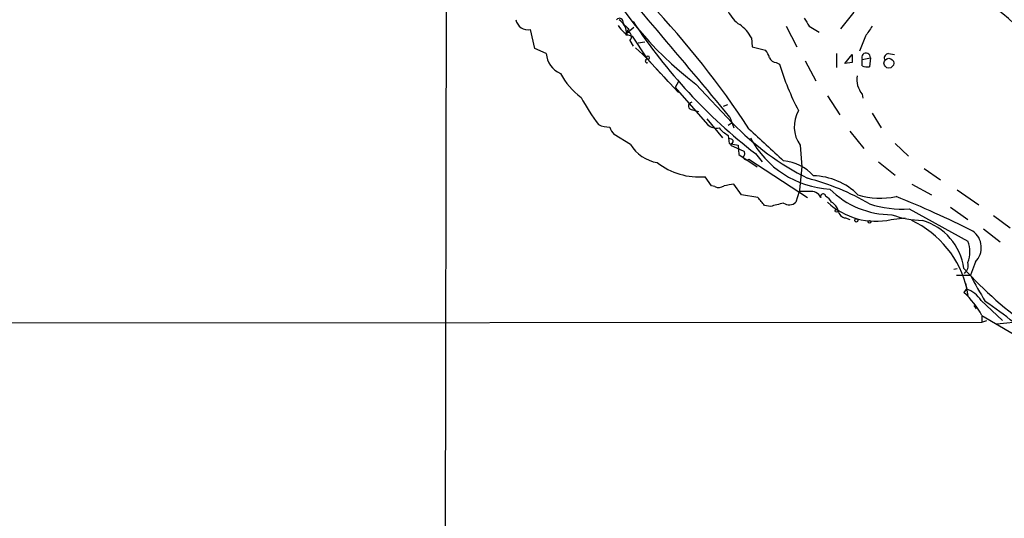
# Model space of a CAD drawing. Extents: x 22 to 1058, y 0 to 883.
# Drawn here: x 642 to 742, y 509 to 560 of the extents above; entities that cross this region are included whole.
import ezdxf

# ---------------------------------------------------------------- set-up
doc = ezdxf.new("R2010")
doc.units = 0
doc.header["$MEASUREMENT"] = 0
doc.layers.add('MAIN', color=5, linetype='CONTINUOUS')

msp = doc.modelspace()

# ---------------------------------------------------------------- linework, layer by layer
at = {"layer": 'MAIN'}
for p, q in [((685.2073, 579.2046), (684.53, 122.5126)), ((726.948, 560.6626), (725.5933, 558.9693)), ((694.2667, 556.9373), (693.8433, 558.8846)), ((703.58, 558.4613), (704.4267, 559.1386)), ((703.7493, 558.7153), (703.58, 558.4613)), ((703.9187, 558.9693), (703.7493, 558.7153)), ((720.0053, 559.2233), (721.106, 557.1066)), ((722.376, 559.2233), (723.392, 558.6306)), ((703.6647, 558.292), (703.58, 558.4613)), ((704.0033, 557.784), (704.342, 557.1913)), ((704.2573, 558.2073), (705.6967, 556.006)), ((716.4493, 558.038), (716.534, 557.1066)), ((728.1333, 558.2073), (727.5407, 556.6833)), ((695.452, 556.4293), (694.2667, 556.9373)), ((704.596, 557.022), (705.6967, 556.006)), ((704.85, 557.53), (705.5273, 557.6146)), ((716.534, 557.1066), (717.8887, 556.768)), ((705.2733, 556.4293), (708.9987, 552.45)), ((705.6967, 556.006), (707.136, 554.3973)), ((721.9527, 555.6673), (723.0533, 553.6353)), ((725.17, 556.4293), (725.17, 554.99)), ((726.0167, 555.4133), (726.7787, 556.3446)), ((727.7947, 555.8366), (728.6413, 556.006)), ((727.7947, 555.1593), (727.7947, 555.8366)), ((728.6413, 556.006), (728.5567, 555.0746)), ((730.504, 556.4293), (731.0967, 556.3446)), ((718.9893, 555.498), (719.328, 555.3286)), ((726.7787, 555.498), (726.0167, 555.4133)), ((707.4747, 554.0586), (707.898, 553.5506)), ((708.9987, 553.5506), (708.66, 552.958)), ((708.66, 552.958), (711.962, 549.148)), ((710.7767, 553.2966), (714.502, 549.3173)), ((724.2387, 552.1113), (725.5087, 550.164)), ((727.7947, 552.2806), (727.8793, 551.8573)), ((710.438, 550.672), (711.0307, 550.5026)), ((713.994, 551.18), (713.5707, 551.0106)), ((711.8773, 549.7406), (713.486, 547.7933)), ((714.248, 549.91), (714.6713, 548.8093)), ((728.8107, 550.3333), (729.742, 548.8093)), ((714.502, 549.3173), (714.0787, 549.0633)), ((704.088, 547.116), (702.3947, 548.132)), ((714.0787, 548.0473), (714.1633, 547.2006)), ((726.5247, 548.4706), (727.964, 546.6926)), ((714.1633, 547.2006), (715.0947, 547.0313)), ((714.4173, 547.2006), (714.3327, 547.0313)), ((714.3327, 547.0313), (715.6873, 546.4386)), ((715.0947, 547.0313), (715.1793, 546.1)), ((721.4447, 547.0313), (721.614, 544.83)), ((731.1813, 547.2006), (732.536, 545.9306)), ((715.1793, 546.1), (717.042, 544.83)), ((716.1953, 545.592), (722.2067, 541.6973)), ((716.8727, 546.1846), (717.55, 545.338)), ((721.614, 544.83), (721.36, 542.1206)), ((729.488, 545.338), (731.1813, 543.9833)), ((734.1447, 544.6606), (735.838, 543.4753)), ((712.3853, 542.8826), (711.708, 543.814)), ((712.724, 542.798), (712.3853, 542.8826)), ((715.4333, 541.9513), (714.6713, 543.052)), ((732.8747, 543.052), (734.9067, 541.9513)), ((717.1267, 541.6973), (715.4333, 541.9513)), ((721.36, 542.29), (721.0213, 541.1893)), ((722.376, 542.29), (721.36, 542.29)), ((737.5313, 542.4593), (739.7327, 540.9353)), ((718.3967, 540.766), (717.804, 540.8506)), ((732.6207, 540.512), (738.632, 537.21)), ((736.854, 540.6813), (738.632, 539.4113)), ((726.1013, 539.5806), (726.5247, 539.4113)), ((730.758, 539.4113), (732.1973, 539.5806)), ((741.2567, 539.8346), (742.95, 538.5646)), ((740.2407, 538.48), (741.934, 537.1253)), ((739.394, 535.0933), (738.886, 533.7386)), ((737.1927, 534.3313), (737.5313, 534.416)), ((737.4467, 533.7386), (738.886, 533.7386)), ((738.378, 532.892), (738.632, 531.622)), ((738.5473, 532.2993), (738.2087, 531.9606)), ((738.4627, 532.2993), (738.2087, 531.9606)), ((739.2247, 530.606), (739.4787, 530.2673)), ((739.9867, 531.114), (742.188, 529.082)), ((740.0713, 529.59), (750.4007, 523.494)), ((740.0713, 529.5053), (740.0713, 528.9126)), ((450.6807, 528.7433), (740.0713, 528.9126)), ((740.0713, 528.9126), (740.5793, 529.082)), ((741.5953, 528.7433), (744.3047, 528.9973))]:
    msp.add_line(p, q, dxfattribs=at)
for centre, radius in [((730.5339, 555.441), 0.5006), ((725.1911, 540.3215), 0.1496), ((727.202, 539.3267), 0.1693), ((728.5566, 539.1856), 0.1411)]:
    msp.add_circle(centre, radius, dxfattribs=at)
for centre, radius, start, end in [((1354.158, 1271.8509), 923.2677, 227.5081331, 235.4905563), ((195.349, 123.5268), 671.6091, 39.410202, 41.3830246), ((731.8326, 581.2315), 34.9815, 204.591639, 232.99288), ((732.633, 548.4597), 15.3804, 40.148944, 85.626037), ((639.7956, 498.8783), 91.2226, 33.122079, 43.359445), ((717.1774, 562.2627), 3.4494, 206.060658, 236.309933), ((693.6007, 560.1717), 1.3098, 191.945659, 280.674206), ((702.9503, 559.6572), 0.3876, 345.780898, 141.095458), ((702.0139, 558.5037), 1.6557, 4.395786, 57.532789), ((750.6906, 590.035), 55.3761, 213.177512, 232.360204), ((933.7784, 686.6355), 246.8296, 210.848162, 211.077365), ((704.7508, 560.3439), 2.1929, 208.189448, 256.99422), ((704.6381, 560.2814), 1.4964, 208.735138, 241.264862), ((704.13, 558.4191), 0.4824, 142.11564, 195.278039), ((713.3516, 556.5233), 3.4482, 26.057509, 56.316384), ((982.4718, 389.3654), 305.2796, 146.192733, 146.421916), ((703.7185, 558.1611), 0.4726, 307.061465, 96.53701), ((716.6844, 555.6004), 1.6774, 13.993164, 44.113543), ((697.8059, 556.5709), 2.3582, 183.442507, 247.179781), ((705.7813, 555.6673), 0.1893, 63.421413, 296.578587), ((705.866, 556.0059), 0.1693, 270, 179.966157), ((719.0678, 556.3081), 0.8139, 201.787031, 264.465227), ((938.4285, 555.9213), 211.6502, 179.885408, 180.114592), ((728.1961, 556.0308), 0.4459, 356.811617, 205.818007), ((730.5228, 555.9684), 0.4613, 92.335786, 196.600508), ((746.6731, 563.789), 28.624, 197.191735, 207.465275), ((728.3453, 556.6428), 1.5824, 249.637627, 277.677432), ((703.4369, 557.9002), 7.424, 208.153613, 233.375525), ((729.5693, 553.7652), 2.3137, 170.594674, 219.915276), ((719.6606, 563.1218), 23.4844, 208.427858, 216.514377), ((710.3957, 551.053), 0.3834, 96.350095, 276.33524), ((724.1951, 548.9444), 3.3503, 150.634607, 214.821376), ((701.9274, 551.5817), 2.6881, 244.873525, 270.935767), ((703.5979, 549.2992), 1.6763, 193.988163, 224.129898), ((712.8933, 550.1636), 1.378, 227.479336, 280.622465), ((715.9015, 551.2255), 3.6638, 221.259775, 240.164341), ((735.3281, 569.5349), 29.0255, 224.150614, 243.123763), ((1543.4708, 1436.0708), 1213.1645, 227.0065012, 227.2356847), ((714.1633, 547.0304), 0.6835, 60.291513, 97.110459), ((714.3538, 547.4335), 0.2414, 285.250955, 52.11877), ((725.0174, 552.2738), 9.7439, 207.37581, 266.913194), ((707.5065, 549.1865), 3.9966, 211.202242, 259.778757), ((715.3757, 546.1807), 0.4045, 304.145878, 39.613322), ((715.9836, 545.9165), 0.3874, 190.48609, 303.119959), ((711.0927, 550.8118), 7.0248, 232.304498, 275.024959), ((719.455, 541.0201), 4.4125, 40.719179, 86.149648), ((716.1933, 520.1017), 24.2987, 59.415523, 75.67169), ((722.6678, 537.2489), 6.651, 44.993299, 88.867105), ((713.12, 543.6072), 0.9009, 243.924158, 306.455225), ((756.5133, 288.9675), 257.5067, 99.351396, 99.580579), ((730.8068, 548.8263), 8.907, 224.855355, 270.230932), ((505.7873, 371.9465), 271.0713, 38.542744, 38.771924), ((722.5876, 541.2316), 1.0793, 25.560798, 101.305768), ((723.8076, 541.7858), 0.2617, 359.168098, 199.764272), ((723.3499, 540.4699), 1.4964, 28.735138, 61.264862), ((729.6382, 549.218), 7.6121, 252.674309, 282.347727), ((693.9492, 448.6564), 100.3241, 63.227558, 68.163296), ((803.7239, 202.2856), 349.0698, 103.919658, 104.148841), ((720.3306, 541.9828), 1.052, 236.58937, 311.037856), ((729.2198, 546.6121), 7.3633, 227.431046, 282.058019), ((724.0835, 540.0323), 1.2936, 13.879402, 63.434949), ((731.9452, 551.618), 11.1265, 252.269355, 273.480612), ((726.2283, 540.4696), 0.898, 188.130102, 261.869898), ((734.1771, 548.9677), 9.6432, 249.770798, 268.800904), ((728.4411, 529.9445), 10.3769, 13.116206, 64.706481), ((732.2898, 533.5935), 5.9757, 7.911252, 73.616953), ((737.9411, 536.5521), 2.059, 314.883901, 54.388567), ((735.6684, 536.1093), 3.1614, 339.624681, 20.375319), ((737.5299, 534.7453), 1.1331, 312.356685, 13.436534), ((768.258, 561.637), 40.5456, 222.172739, 235.257112), ((772.0895, 550.6325), 37.2542, 206.966936, 211.749125), ((731.6751, 524.9101), 9.6124, 29.134557, 47.179158), ((737.7429, 529.8014), 2.5995, 30.327197, 73.925026), ((709.7798, 486.4783), 54.0648, 47.819348, 55.490265)]:
    msp.add_arc(centre, radius, start, end, dxfattribs=at)

doc.saveas('drawing.dxf')
